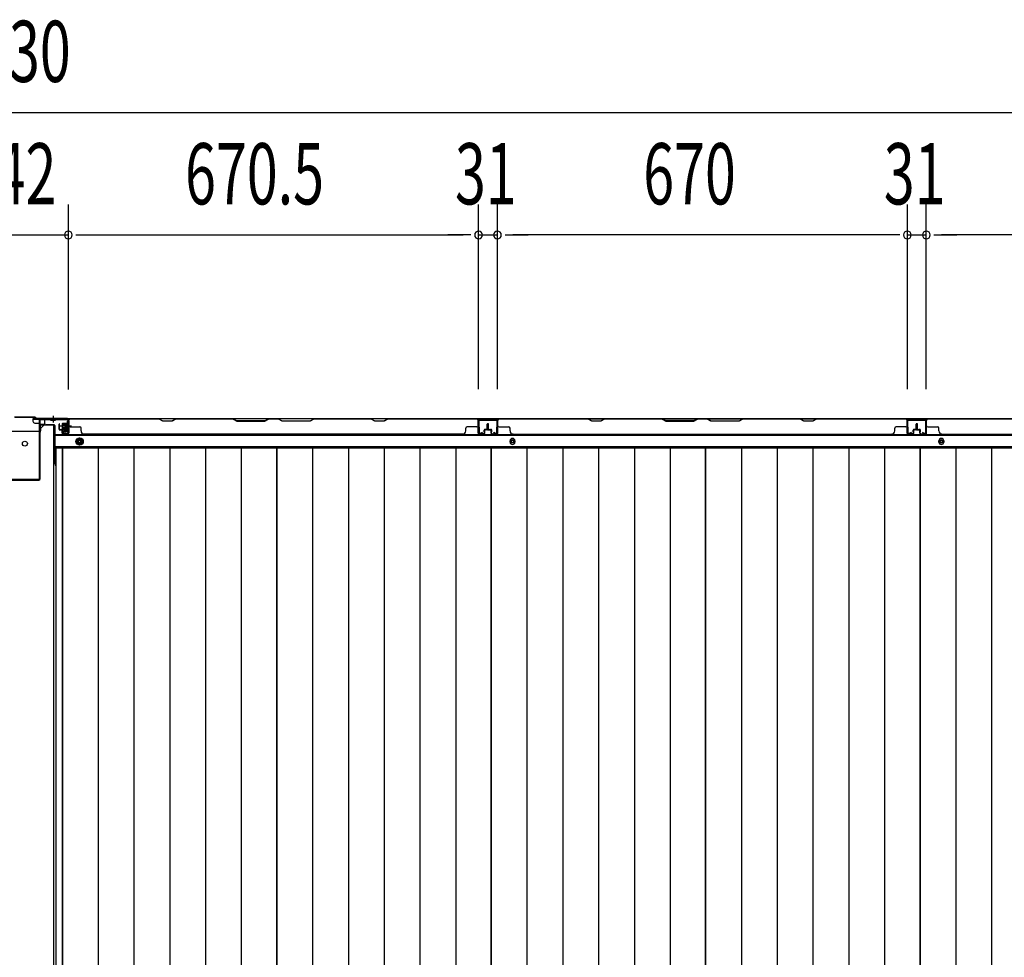
# Model space of a CAD drawing. Extents: x 543 to 20478, y 217 to 14052.
# Drawn here: x 4815 to 6424, y 5085 to 6617 of the extents above; entities that cross this region are included whole.
import ezdxf

# ---------------------------------------------------------------- set-up
doc = ezdxf.new("R2010")
doc.units = 0
doc.header["$LTSCALE"] = 50
doc.header["$MEASUREMENT"] = 0
for name, pattern in [('1PL-S', [4, 2.5, -0.5, 0.5, -0.5]), ('HIDE-L', [3, 2, -1]), ('HIDE-M', [2, 1, -1])]:
    doc.linetypes.add(name, pattern=pattern)
for name, color, linetype in [('SUNPOU', 4, 'CONTINUOUS'), ('下枠中', 1, 'CONTINUOUS'), ('下枠後', 3, 'CONTINUOUS'), ('中柱後', 2, 'CONTINUOUS'), ('壁パネル', 3, 'CONTINUOUS'), ('床押さえ', 1, 'CONTINUOUS'), ('床板', 7, 'CONTINUOUS'), ('間柱', 4, 'CONTINUOUS')]:
    doc.layers.add(name, color=color, linetype=linetype)
doc.styles.add('00', font='ROMANS', dxfattribs={"width": 0.666667, "bigfont": 'BIGFONT'})

msp = doc.modelspace()

# ---------------------------------------------------------------- linework, layer by layer
at = {"layer": 'SUNPOU'}
for p, q in [((1933.1, 6465), (7713.1, 6465)), ((4894.1, 6012.6), (4894.1, 6315)), ((4894.1, 6013.4), (4894.1, 6315)), ((5564.6, 6013), (5564.6, 6315)), ((5564.6, 6013), (5564.6, 6315)), ((5595.6, 6013), (5595.6, 6315)), ((5595.6, 6013), (5595.6, 6315)), ((6265.6, 6013), (6265.6, 6315)), ((6265.6, 6013), (6265.6, 6315)), ((6296.6, 6013), (6296.6, 6315)), ((6296.6, 6013), (6296.6, 6315)), ((4752.1, 6265), (4894.1, 6265)), ((4906.6, 6265), (4919.1, 6265)), ((4906.6, 6265), (4919.1, 6265)), ((4919.1, 6265), (5539.6, 6265)), ((4919.1, 6265), (4944.1, 6265)), ((5539.6, 6265), (5514.6, 6265)), ((5552.1, 6265), (5539.6, 6265)), ((5552.1, 6265), (5539.6, 6265)), ((5564.6, 6265), (5595.6, 6265)), ((5608.1, 6265), (5620.6, 6265)), ((5608.1, 6265), (5620.6, 6265)), ((5620.6, 6265), (5645.6, 6265)), ((6240.6, 6265), (5620.6, 6265)), ((6240.6, 6265), (6215.6, 6265)), ((6253.1, 6265), (6240.6, 6265)), ((6253.1, 6265), (6240.6, 6265)), ((6265.6, 6265), (6296.6, 6265)), ((6309.1, 6265), (6321.6, 6265)), ((6309.1, 6265), (6321.6, 6265)), ((6321.6, 6265), (6346.6, 6265)), ((6941.6, 6265), (6321.6, 6265))]:
    msp.add_line(p, q, dxfattribs=at)
for centre, start, end in [((4894.1, 6265), 0, 180), ((4894.1, 6265), 0, 180), ((4894.1, 6265), 180, 0), ((4894.1, 6265), 180, 0), ((5564.6, 6265), 0, 180), ((5564.6, 6265), 0, 180), ((5564.6, 6265), 180, 0), ((5564.6, 6265), 180, 0), ((5595.6, 6265), 0, 180), ((5595.6, 6265), 0, 180), ((5595.6, 6265), 180, 0), ((5595.6, 6265), 180, 0), ((6265.6, 6265), 0, 180), ((6265.6, 6265), 0, 180), ((6265.6, 6265), 180, 0), ((6265.6, 6265), 180, 0), ((6296.6, 6265), 0, 180), ((6296.6, 6265), 0, 180), ((6296.6, 6265), 180, 0), ((6296.6, 6265), 180, 0)]:
    msp.add_arc(centre, 6.25, start, end, dxfattribs=at)
at = {"layer": '下枠中'}
for p, q in [((4847.1, 5944.1), (4799.1, 5944.1)), ((4849.1, 5946.1), (4849.1, 5949.1)), ((4870.1, 5954.1), (4854.1, 5954.1)), ((4870.1, 5954.1), (4870.1, 4213.1)), ((4870.1, 5914.1), (4873.8, 5914.1))]:
    msp.add_line(p, q, dxfattribs=at)
at = {"layer": '下枠中', "color": 3}
msp.add_line((4849.1, 5949.1), (4854.1, 5954.1), dxfattribs=at)
at = {"layer": '下枠中'}
msp.add_circle((4823.1, 5924.1), 4, dxfattribs=at)
msp.add_arc((4847.1, 5946.1), 2, 270, 0, dxfattribs=at)
at = {"layer": '下枠後'}
for p, q in [((7668.9, 5964.6), (4836.1, 5964.6)), ((4836.1, 5964.6), (4836.1, 5960.6)), ((4855.1, 5963.6), (4836.1, 5963.6)), ((4839.1, 5957.6), (4846.1, 5957.6)), ((4848, 5955.6), (4855.8, 5955.6)), ((4848.1, 5955.6), (4848.1, 5942.6)), ((4855.1, 5964.6), (4855.1, 5957.6)), ((4892.6, 5956.2), (4892.6, 5960.6)), ((4892.6, 5955.2), (4892.6, 5956.2)), ((4892.6, 5945.6), (4892.6, 5955.2)), ((4893.6, 5961.6), (4894.1, 5961.6)), ((4895.1, 5960.6), (4895.1, 5941.6)), ((4848, 5954.6), (4860.1, 5954.6)), ((4871.1, 5954.6), (4858.1, 5954.6)), ((4872.1, 5953.6), (4872.1, 5891.6)), ((4886.6, 5941.6), (4886.6, 5945.6)), ((4886.6, 5945.6), (4892.6, 5945.6)), ((4886.6, 5944.6), (4892.6, 5944.6)), ((4893.1, 5939.6), (4888.6, 5939.6)), ((4893.1, 5939.6), (4888.6, 5939.6)), ((4892.6, 5945.6), (4892.6, 5944.6)), ((7690.1, 5937.1), (4872.1, 5937.1)), ((7690.1, 5918.6), (4872.1, 5918.6)), ((4873.8, 5915.1), (4872.1, 5915.1)), ((4873.8, 5915.1), (4872.1, 5915.1)), ((4873.8, 5909.1), (4872.1, 5909.1)), ((4873.8, 5909.1), (4872.1, 5909.1))]:
    msp.add_line(p, q, dxfattribs=at)
at = {"layer": '下枠後', "color": 6, "linetype": 'HIDE-L'}
for p, q in [((4864.9, 5963.1), (4864.9, 5962.6)), ((4864.9, 5962.6), (4873.3, 5962.6)), ((4865.6, 5964), (4865.6, 5962.6)), ((4865.9, 5963.1), (4865.9, 5962.6)), ((4872.3, 5963.1), (4872.3, 5962.6)), ((4872.6, 5964), (4872.6, 5962.6)), ((4873.3, 5963.1), (4873.3, 5962.6))]:
    msp.add_line(p, q, dxfattribs=at)
at = {"layer": '下枠後', "color": 6, "linetype": '1PL-S'}
msp.add_line((4869.1, 5969.6), (4869.1, 5958.4), dxfattribs=at)
at = {"layer": '下枠後', "color": 6, "linetype": 'HIDE-M'}
for p, q in [((4907.6, 5930.4), (4912.6, 5933.3)), ((4907.6, 5924.7), (4907.6, 5930.4)), ((4912.6, 5921.8), (4907.6, 5924.7)), ((4912.6, 5933.3), (4917.6, 5930.4)), ((4917.6, 5924.7), (4912.6, 5921.8)), ((4917.6, 5930.4), (4917.6, 5924.7))]:
    msp.add_line(p, q, dxfattribs=at)
at = {"layer": '下枠後'}
for centre, radius in [((4912.6, 5927.6), 6), ((4912.6, 5927.6), 4.5), ((4912.6, 5927.6), 2), ((5620.1, 5927.6), 2), ((6321.1, 5927.6), 2)]:
    msp.add_circle(centre, radius, dxfattribs=at)
at = {"layer": '下枠後', "color": 4}
for centre in [(4912.6, 5927.6), (5620.1, 5927.6), (6321.1, 5927.6)]:
    msp.add_circle(centre, 3, dxfattribs=at)
at = {"layer": '下枠後'}
for centre, radius, start, end in [((4839.1, 5960.6), 3, 180, 270), ((4846.1, 5955.6), 2, 0, 90), ((4858.1, 5957.6), 3, 180, 270), ((4893.6, 5960.6), 1, 90, 180), ((4894.1, 5960.6), 1, 0, 90), ((4871.1, 5953.6), 1, 0, 90), ((4888.6, 5941.6), 2, 180, 270), ((4893.1, 5941.6), 2, 270, 0), ((4877.1, 5891.6), 5, 180, 229.4584)]:
    msp.add_arc(centre, radius, start, end, dxfattribs=at)
at = {"layer": '下枠後', "color": 6, "linetype": 'HIDE-L'}
for centre, radius, start, end in [((4864.4, 5963.1), 1.5, 0, 90), ((4864.4, 5963.1), 0.5, 0, 90), ((4873.8, 5963.1), 1.5, 90, 180), ((4873.8, 5963.1), 0.5, 90, 180)]:
    msp.add_arc(centre, radius, start, end, dxfattribs=at)
at = {"layer": '中柱後'}
for p, q in [((4840.1, 5967.4), (4806.1, 5967.4)), ((4839.8, 5966.6), (4806.4, 5966.6)), ((4839.8, 5966.6), (4841.8, 5964.6)), ((4840.1, 5967.4), (4842.1, 5965.4)), ((4841.8, 5964.6), (4892.1, 5964.6)), ((4842.1, 5965.4), (4892.1, 5965.4)), ((4883.8, 5955.9), (4883.8, 5948.9)), ((4883.8, 5955.4), (4894.5, 5955.4)), ((4891.8, 5956.9), (4884.8, 5956.9)), ((4891.8, 5957.6), (4891.8, 5947.1)), ((4893.3, 5963.4), (4893.3, 5942.2)), ((4894, 5957.5), (4893.3, 5957.5)), ((4894.5, 5958.1), (4894, 5957.5)), ((4894.1, 5963.4), (4894.1, 5942.2)), ((4894.5, 5958.1), (4894.5, 5946.6)), ((4899.5, 5952.4), (4878.8, 5952.4)), ((4883.8, 5954.4), (4894.5, 5954.4)), ((4883.8, 5950.4), (4894.5, 5950.4)), ((4883.8, 5949.4), (4894.5, 5949.4)), ((4884.8, 5947.9), (4891.8, 5947.9)), ((4888.3, 5952.4), (4899.1, 5952.4)), ((4888.3, 5952.4), (4899.1, 5952.4)), ((4888.4, 5941.4), (4891.8, 5940.4)), ((4888.6, 5942.1), (4892, 5941.2)), ((4893.3, 5947.2), (4894, 5947.2)), ((4894.5, 5946.6), (4894, 5947.2))]:
    msp.add_line(p, q, dxfattribs=at)
at = {"layer": '中柱後', "color": 2}
for p, q in [((4846.9, 5866.8), (4846.9, 5962.4)), ((4848.1, 5866.8), (4848.1, 5962.4)), ((4849.1, 5963.4), (4892.1, 5963.4)), ((4892.1, 5963.4), (4892.1, 5964.6)), ((4800.3, 5865.8), (4845.9, 5865.8)), ((4800.3, 5864.6), (4845.9, 5864.6))]:
    msp.add_line(p, q, dxfattribs=at)
for centre, radius, start, end in [((4849.1, 5962.4), 2.2, 90, 180), ((4849.1, 5962.4), 1, 90, 180), ((4845.9, 5866.8), 1, 270, 0), ((4845.9, 5866.8), 2.2, 270, 0)]:
    msp.add_arc(centre, radius, start, end, dxfattribs=at)
at = {"layer": '中柱後'}
for centre, radius, start, end in [((4884.8, 5955.9), 1, 90, 180), ((4892.5, 5957.6), 0.75, 0, 180), ((4892.1, 5963.4), 2, 0, 90), ((4892.1, 5963.4), 1.2, 0, 90), ((4884.8, 5948.9), 1, 180, 270), ((4888.5, 5941.8), 0.4, 74.5154, 254.5154), ((4892.5, 5947.1), 0.75, 180, 0), ((4892.3, 5942.2), 1.8, 254.5154, 0), ((4892.3, 5942.2), 1, 254.5154, 0)]:
    msp.add_arc(centre, radius, start, end, dxfattribs=at)
at = {"layer": '壁パネル'}
for p, q in [((4878.9, 5947.9), (4878.9, 5955.9)), ((4878.9, 5947.9), (4878.9, 5955.9)), ((4879.4, 5947.9), (4879.4, 5955.9)), ((4879.4, 5947.9), (4879.4, 5955.9)), ((4879.9, 5948.4), (4879.9, 5955.9)), ((4879.9, 5948.4), (4879.9, 5955.9)), ((4894.4, 5940.9), (4894.4, 5962.9)), ((4894.4, 5960.3), (4894.4, 5962.9)), ((4894.4, 5940.9), (4894.4, 5961.9)), ((5563.9, 5964.4), (4894.9, 5964.4)), ((4894.9, 5940.9), (4894.9, 5964.4)), ((5563.9, 5964.4), (4894.9, 5964.4)), ((4894.9, 5940.9), (4894.9, 5961.9)), ((4896.9, 5964.4), (5042.8, 5964.4)), ((5042.6, 5963.9), (4896.9, 5963.9)), ((5048.6, 5960.9), (5042.6, 5963.9)), ((5042.8, 5964.4), (5048.8, 5961.4)), ((5063.6, 5960.9), (5048.6, 5960.9)), ((5048.8, 5961.4), (5063.4, 5961.4)), ((5063.4, 5961.4), (5069.4, 5964.4)), ((5069.6, 5963.9), (5063.6, 5960.9)), ((5069.4, 5964.4), (5163.5, 5964.4)), ((5163.4, 5963.9), (5069.6, 5963.9)), ((5163.4, 5963.9), (5169.4, 5960.9)), ((5169.5, 5961.4), (5163.5, 5964.4)), ((5169.4, 5960.9), (5215.4, 5960.9)), ((5215.2, 5961.4), (5169.5, 5961.4)), ((5221.2, 5964.4), (5215.2, 5961.4)), ((5215.4, 5960.9), (5221.4, 5963.9)), ((5221.2, 5964.4), (5237.5, 5964.4)), ((5237.4, 5963.9), (5221.4, 5963.9)), ((5243.4, 5960.9), (5237.4, 5963.9)), ((5237.5, 5964.4), (5243.5, 5961.4)), ((5289.4, 5960.9), (5243.4, 5960.9)), ((5243.5, 5961.4), (5289.2, 5961.4)), ((5289.2, 5961.4), (5295.2, 5964.4)), ((5295.4, 5963.9), (5289.4, 5960.9)), ((5295.2, 5964.4), (5389.3, 5964.4)), ((5389.1, 5963.9), (5295.4, 5963.9)), ((5395.1, 5960.9), (5389.1, 5963.9)), ((5389.3, 5964.4), (5395.3, 5961.4)), ((5410.1, 5960.9), (5395.1, 5960.9)), ((5395.3, 5961.4), (5409.9, 5961.4)), ((5409.9, 5961.4), (5415.9, 5964.4)), ((5416.1, 5963.9), (5410.1, 5960.9)), ((5415.9, 5964.4), (5561.9, 5964.4)), ((5561.9, 5963.9), (5416.1, 5963.9)), ((5563.9, 5940.9), (5563.9, 5964.4)), ((5563.9, 5940.9), (5563.9, 5964.4)), ((5563.9, 5940.9), (5563.9, 5961.9)), ((5564.4, 5940.9), (5564.4, 5962.9)), ((5564.4, 5957.3), (5564.4, 5962.9)), ((5564.4, 5940.9), (5564.4, 5962.9)), ((5564.4, 5957.3), (5564.4, 5962.9)), ((5564.4, 5940.9), (5564.4, 5961.9)), ((5578.9, 5948.4), (5578.9, 5955.9)), ((5578.9, 5948.4), (5578.9, 5955.9)), ((5579.4, 5947.9), (5579.4, 5955.9)), ((5579.4, 5947.9), (5579.4, 5955.9)), ((5579.9, 5947.9), (5579.9, 5955.9)), ((5579.9, 5947.9), (5579.9, 5955.9)), ((5580.1, 5947.9), (5580.1, 5955.9)), ((5580.1, 5947.9), (5580.1, 5955.9)), ((5580.6, 5947.9), (5580.6, 5955.9)), ((5580.6, 5947.9), (5580.6, 5955.9)), ((5581.1, 5948.4), (5581.1, 5955.9)), ((5581.1, 5948.4), (5581.1, 5955.9)), ((5595.6, 5940.9), (5595.6, 5962.9)), ((5595.6, 5957.3), (5595.6, 5962.9)), ((5595.6, 5940.9), (5595.6, 5962.9)), ((5595.6, 5957.3), (5595.6, 5962.9)), ((5595.6, 5940.9), (5595.6, 5961.9)), ((5596.1, 5940.9), (5596.1, 5964.4)), ((5596.1, 5964.4), (6265.1, 5964.4)), ((5596.1, 5940.9), (5596.1, 5964.4)), ((5596.1, 5964.4), (6265.1, 5964.4)), ((5596.1, 5940.9), (5596.1, 5961.9)), ((5598.1, 5964.4), (5744, 5964.4)), ((5743.8, 5963.9), (5598.1, 5963.9)), ((5749.8, 5960.9), (5743.8, 5963.9)), ((5744, 5964.4), (5750, 5961.4)), ((5764.8, 5960.9), (5749.8, 5960.9)), ((5750, 5961.4), (5764.6, 5961.4)), ((5764.6, 5961.4), (5770.6, 5964.4)), ((5770.8, 5963.9), (5764.8, 5960.9)), ((5770.6, 5964.4), (5864.8, 5964.4)), ((5864.6, 5963.9), (5770.8, 5963.9)), ((5864.6, 5963.9), (5870.6, 5960.9)), ((5870.8, 5961.4), (5864.8, 5964.4)), ((5870.6, 5960.9), (5916.6, 5960.9)), ((5916.4, 5961.4), (5870.8, 5961.4)), ((5922.4, 5964.4), (5916.4, 5961.4)), ((5916.6, 5960.9), (5922.6, 5963.9)), ((5922.4, 5964.4), (5938.8, 5964.4)), ((5938.6, 5963.9), (5922.6, 5963.9)), ((5944.6, 5960.9), (5938.6, 5963.9)), ((5938.8, 5964.4), (5944.8, 5961.4)), ((5990.6, 5960.9), (5944.6, 5960.9)), ((5944.8, 5961.4), (5990.4, 5961.4)), ((5990.4, 5961.4), (5996.4, 5964.4)), ((5996.6, 5963.9), (5990.6, 5960.9)), ((5996.4, 5964.4), (6090.5, 5964.4)), ((6090.3, 5963.9), (5996.6, 5963.9)), ((6096.3, 5960.9), (6090.3, 5963.9)), ((6090.5, 5964.4), (6096.5, 5961.4)), ((6111.3, 5960.9), (6096.3, 5960.9)), ((6096.5, 5961.4), (6111.2, 5961.4)), ((6111.2, 5961.4), (6117.2, 5964.4)), ((6117.3, 5963.9), (6111.3, 5960.9)), ((6117.2, 5964.4), (6263.1, 5964.4)), ((6263.1, 5963.9), (6117.3, 5963.9)), ((6265.1, 5940.9), (6265.1, 5964.4)), ((6265.1, 5940.9), (6265.1, 5961.9)), ((6265.6, 5940.9), (6265.6, 5962.9)), ((6265.6, 5960.3), (6265.6, 5962.9)), ((6265.6, 5940.9), (6265.6, 5961.9)), ((6280.1, 5948.4), (6280.1, 5955.9)), ((6280.1, 5948.4), (6280.1, 5955.9)), ((6280.6, 5947.9), (6280.6, 5955.9)), ((6280.6, 5947.9), (6280.6, 5955.9)), ((6281.1, 5947.9), (6281.1, 5955.9)), ((6281.1, 5947.9), (6281.1, 5955.9)), ((6281.1, 5947.9), (6281.1, 5955.9)), ((6281.1, 5947.9), (6281.1, 5955.9)), ((6281.6, 5947.9), (6281.6, 5955.9)), ((6281.6, 5947.9), (6281.6, 5955.9)), ((6282.1, 5948.4), (6282.1, 5955.9)), ((6282.1, 5948.4), (6282.1, 5955.9)), ((6296.6, 5940.9), (6296.6, 5962.9)), ((6296.6, 5957.3), (6296.6, 5962.9)), ((6296.6, 5940.9), (6296.6, 5962.9)), ((6296.6, 5957.3), (6296.6, 5962.9)), ((6296.6, 5940.9), (6296.6, 5961.9)), ((6297.1, 5940.9), (6297.1, 5964.4)), ((6297.1, 5964.4), (6966.1, 5964.4)), ((6297.1, 5940.9), (6297.1, 5964.4)), ((6297.1, 5964.4), (6966.1, 5964.4)), ((6297.1, 5940.9), (6297.1, 5961.9)), ((6299.1, 5964.4), (6445, 5964.4)), ((6444.8, 5963.9), (6299.1, 5963.9)), ((4880.4, 5946.9), (4883.4, 5946.9)), ((4880.4, 5946.9), (4883.4, 5946.9)), ((4880.4, 5946.4), (4882.9, 5946.4)), ((4880.4, 5946.4), (4882.9, 5946.4)), ((4880.9, 5947.4), (4883.4, 5947.4)), ((4880.9, 5947.4), (4883.4, 5947.4)), ((4883.9, 5940.9), (4883.9, 5945.4)), ((4883.9, 5940.9), (4883.9, 5945.4)), ((4884.4, 5940.9), (4884.4, 5945.9)), ((4884.4, 5940.9), (4884.4, 5945.9)), ((4884.4, 5943.4), (4884.9, 5943.4)), ((4884.4, 5943.4), (4884.9, 5943.4)), ((4884.9, 5943.4), (4884.9, 5945.9)), ((4884.9, 5943.4), (4884.9, 5945.9)), ((4885.4, 5939.9), (4893.4, 5939.9)), ((4885.4, 5939.9), (4893.4, 5939.9)), ((4885.4, 5939.4), (4893.4, 5939.4)), ((4885.4, 5939.4), (4893.4, 5939.4)), ((4896.9, 5951.4), (4912.9, 5951.4)), ((4914.9, 5944.9), (4914.9, 5949.4)), ((4919.9, 5939.9), (4919.9, 5939.4)), ((5538.9, 5939.4), (4919.9, 5939.4)), ((5538.9, 5939.9), (5538.9, 5939.4)), ((5543.9, 5944.9), (5543.9, 5949.4)), ((5561.9, 5951.4), (5545.9, 5951.4)), ((5573.4, 5939.9), (5565.4, 5939.9)), ((5573.4, 5939.9), (5565.4, 5939.9)), ((5573.4, 5939.9), (5565.4, 5939.9)), ((5573.4, 5939.4), (5565.4, 5939.4)), ((5573.4, 5939.4), (5565.4, 5939.4)), ((5573.4, 5939.4), (5565.4, 5939.4)), ((5573.9, 5943.4), (5573.9, 5945.9)), ((5573.9, 5943.4), (5573.9, 5945.9)), ((5574.4, 5943.4), (5573.9, 5943.4)), ((5574.4, 5943.4), (5573.9, 5943.4)), ((5574.4, 5940.9), (5574.4, 5945.9)), ((5574.4, 5940.9), (5574.4, 5945.9)), ((5574.9, 5940.9), (5574.9, 5945.4)), ((5574.9, 5940.9), (5574.9, 5945.4)), ((5577.9, 5947.4), (5575.4, 5947.4)), ((5577.9, 5947.4), (5575.4, 5947.4)), ((5578.4, 5946.9), (5575.4, 5946.9)), ((5578.4, 5946.9), (5575.4, 5946.9)), ((5578.4, 5946.4), (5575.9, 5946.4)), ((5578.4, 5946.4), (5575.9, 5946.4)), ((5581.6, 5946.9), (5584.6, 5946.9)), ((5581.6, 5946.9), (5584.6, 5946.9)), ((5581.6, 5946.4), (5584.1, 5946.4)), ((5581.6, 5946.4), (5584.1, 5946.4)), ((5582.1, 5947.4), (5584.6, 5947.4)), ((5582.1, 5947.4), (5584.6, 5947.4)), ((5585.1, 5940.9), (5585.1, 5945.4)), ((5585.1, 5940.9), (5585.1, 5945.4)), ((5585.6, 5940.9), (5585.6, 5945.9)), ((5585.6, 5940.9), (5585.6, 5945.9)), ((5585.6, 5943.4), (5586.1, 5943.4)), ((5585.6, 5943.4), (5586.1, 5943.4)), ((5586.1, 5943.4), (5586.1, 5945.9)), ((5586.1, 5943.4), (5586.1, 5945.9)), ((5586.6, 5939.9), (5594.6, 5939.9)), ((5586.6, 5939.9), (5594.6, 5939.9)), ((5586.6, 5939.9), (5594.6, 5939.9)), ((5586.6, 5939.4), (5594.6, 5939.4)), ((5586.6, 5939.4), (5594.6, 5939.4)), ((5586.6, 5939.4), (5594.6, 5939.4)), ((5598.1, 5951.4), (5614.1, 5951.4)), ((5616.1, 5944.9), (5616.1, 5949.4)), ((5621.1, 5939.9), (5621.1, 5939.4)), ((5621.1, 5939.4), (6240.1, 5939.4)), ((6245.1, 5944.9), (6245.1, 5949.4)), ((6263.1, 5951.4), (6247.1, 5951.4)), ((6274.6, 5939.9), (6266.6, 5939.9)), ((6274.6, 5939.9), (6266.6, 5939.9)), ((6274.6, 5939.4), (6266.6, 5939.4)), ((6274.6, 5939.4), (6266.6, 5939.4)), ((6275.1, 5943.4), (6275.1, 5945.9)), ((6275.1, 5943.4), (6275.1, 5945.9)), ((6275.6, 5943.4), (6275.1, 5943.4)), ((6275.6, 5943.4), (6275.1, 5943.4)), ((6275.6, 5940.9), (6275.6, 5945.9)), ((6275.6, 5940.9), (6275.6, 5945.9)), ((6276.1, 5940.9), (6276.1, 5945.4)), ((6276.1, 5940.9), (6276.1, 5945.4)), ((6279.1, 5947.4), (6276.6, 5947.4)), ((6279.1, 5947.4), (6276.6, 5947.4)), ((6279.6, 5946.9), (6276.6, 5946.9)), ((6279.6, 5946.9), (6276.6, 5946.9)), ((6279.6, 5946.4), (6277.1, 5946.4)), ((6279.6, 5946.4), (6277.1, 5946.4)), ((6282.6, 5946.9), (6285.6, 5946.9)), ((6282.6, 5946.9), (6285.6, 5946.9)), ((6282.6, 5946.4), (6285.1, 5946.4)), ((6282.6, 5946.4), (6285.1, 5946.4)), ((6283.1, 5947.4), (6285.6, 5947.4)), ((6283.1, 5947.4), (6285.6, 5947.4)), ((6286.1, 5940.9), (6286.1, 5945.4)), ((6286.1, 5940.9), (6286.1, 5945.4)), ((6286.6, 5940.9), (6286.6, 5945.9)), ((6286.6, 5940.9), (6286.6, 5945.9)), ((6286.6, 5943.4), (6287.1, 5943.4)), ((6286.6, 5943.4), (6287.1, 5943.4)), ((6287.1, 5943.4), (6287.1, 5945.9)), ((6287.1, 5943.4), (6287.1, 5945.9)), ((6287.6, 5939.9), (6295.6, 5939.9)), ((6287.6, 5939.9), (6295.6, 5939.9)), ((6287.6, 5939.9), (6295.6, 5939.9)), ((6287.6, 5939.4), (6295.6, 5939.4)), ((6287.6, 5939.4), (6295.6, 5939.4)), ((6287.6, 5939.4), (6295.6, 5939.4)), ((6299.1, 5951.4), (6315.1, 5951.4)), ((6317.1, 5944.9), (6317.1, 5949.4)), ((6322.1, 5939.9), (6322.1, 5939.4)), ((6322.1, 5939.4), (6941.1, 5939.4))]:
    msp.add_line(p, q, dxfattribs=at)
for centre, radius, start, end in [((4879.4, 5955.9), 0.5, 0, 180), ((4879.4, 5955.9), 0.5, 0, 180), ((4896.9, 5961.9), 2.5, 90, 180), ((4895.9, 5962.9), 1.5, 131.8103, 180), ((4896.9, 5961.9), 2, 90, 180), ((5386.5, 5963.3), 0.6, 63.4349, 90), ((5561.9, 5961.9), 2.5, 0, 90), ((5561.9, 5961.9), 2, 0, 90), ((5562.9, 5962.9), 1.5, 0, 48.1897), ((5562.9, 5962.9), 1.5, 0, 48.1897), ((5579.4, 5955.9), 0.5, 0, 180), ((5579.4, 5955.9), 0.5, 0, 180), ((5580.6, 5955.9), 0.5, 0, 180), ((5580.6, 5955.9), 0.5, 0, 180), ((5598.1, 5961.9), 2.5, 90, 180), ((5597.1, 5962.9), 1.5, 131.8103, 180), ((5597.1, 5962.9), 1.5, 131.8103, 180), ((5598.1, 5961.9), 2, 90, 180), ((6087.7, 5963.3), 0.6, 63.4349, 90), ((6263.1, 5961.9), 2.5, 0, 90), ((6263.1, 5961.9), 2, 0, 90), ((6264.1, 5962.9), 1.5, 0, 48.1897), ((6280.6, 5955.9), 0.5, 0, 180), ((6280.6, 5955.9), 0.5, 0, 180), ((6281.6, 5955.9), 0.5, 0, 180), ((6281.6, 5955.9), 0.5, 0, 180), ((6299.1, 5961.9), 2.5, 90, 180), ((6298.1, 5962.9), 1.5, 131.8103, 180), ((6298.1, 5962.9), 1.5, 131.8103, 180), ((6299.1, 5961.9), 2, 90, 180), ((4880.4, 5947.9), 1.5, 180, 270), ((4880.4, 5947.9), 1.5, 180, 270), ((4880.9, 5948.4), 1.5, 180, 270), ((4880.9, 5948.4), 1.5, 180, 270), ((4880.4, 5947.9), 1, 180, 270), ((4880.4, 5947.9), 1, 180, 270), ((4880.9, 5948.4), 1, 180, 270), ((4880.9, 5948.4), 1, 180, 270), ((4882.9, 5945.4), 1.5, 0, 90), ((4882.9, 5945.4), 1.5, 0, 90), ((4882.9, 5945.4), 1, 0, 90), ((4882.9, 5945.4), 1, 0, 90), ((4883.4, 5945.9), 1.5, 0, 90), ((4883.4, 5945.9), 1.5, 0, 90), ((4883.4, 5945.9), 1, 0, 90), ((4883.4, 5945.9), 1, 0, 90), ((4885.4, 5940.9), 1.5, 180, 270), ((4885.4, 5940.9), 1.5, 180, 270), ((4885.4, 5940.9), 1, 180, 270), ((4885.4, 5940.9), 1, 180, 270), ((4893.4, 5940.9), 1.5, 270, 0), ((4893.4, 5940.9), 1, 270, 0), ((4893.4, 5940.9), 1.5, 270, 0), ((4893.4, 5940.9), 1, 270, 0), ((4896.9, 5953.4), 2, 180, 270), ((4912.9, 5949.4), 2, 0, 90), ((4919.9, 5944.9), 5, 180, 270), ((5538.9, 5944.9), 5, 270, 0), ((5545.9, 5949.4), 2, 90, 180), ((5561.9, 5953.4), 2, 270, 0), ((5561.9, 5953.4), 2, 270, 0), ((5565.4, 5940.9), 1.5, 180, 270), ((5565.4, 5940.9), 1.5, 180, 270), ((5565.4, 5940.9), 1.5, 180, 270), ((5565.4, 5940.9), 1, 180, 270), ((5565.4, 5940.9), 1, 180, 270), ((5565.4, 5940.9), 1, 180, 270), ((5573.4, 5940.9), 1.5, 270, 0), ((5573.4, 5940.9), 1, 270, 0), ((5573.4, 5940.9), 1.5, 270, 0), ((5573.4, 5940.9), 1, 270, 0), ((5575.4, 5945.9), 1.5, 90, 180), ((5575.4, 5945.9), 1.5, 90, 180), ((5575.4, 5945.9), 1, 90, 180), ((5575.9, 5945.4), 1.5, 90, 180), ((5575.4, 5945.9), 1, 90, 180), ((5575.9, 5945.4), 1.5, 90, 180), ((5575.9, 5945.4), 1, 90, 180), ((5575.9, 5945.4), 1, 90, 180), ((5577.9, 5948.4), 1.5, 270, 0), ((5577.9, 5948.4), 1, 270, 0), ((5577.9, 5948.4), 1.5, 270, 0), ((5577.9, 5948.4), 1, 270, 0), ((5578.4, 5947.9), 1.5, 270, 0), ((5578.4, 5947.9), 1, 270, 0), ((5578.4, 5947.9), 1.5, 270, 0), ((5578.4, 5947.9), 1, 270, 0), ((5581.6, 5947.9), 1.5, 180, 270), ((5581.6, 5947.9), 1.5, 180, 270), ((5582.1, 5948.4), 1.5, 180, 270), ((5582.1, 5948.4), 1.5, 180, 270), ((5581.6, 5947.9), 1, 180, 270), ((5581.6, 5947.9), 1, 180, 270), ((5582.1, 5948.4), 1, 180, 270), ((5582.1, 5948.4), 1, 180, 270), ((5584.1, 5945.4), 1.5, 0, 90), ((5584.1, 5945.4), 1.5, 0, 90), ((5584.1, 5945.4), 1, 0, 90), ((5584.1, 5945.4), 1, 0, 90), ((5584.6, 5945.9), 1.5, 0, 90), ((5584.6, 5945.9), 1.5, 0, 90), ((5584.6, 5945.9), 1, 0, 90), ((5584.6, 5945.9), 1, 0, 90), ((5586.6, 5940.9), 1.5, 180, 270), ((5586.6, 5940.9), 1.5, 180, 270), ((5586.6, 5940.9), 1, 180, 270), ((5586.6, 5940.9), 1, 180, 270), ((5594.6, 5940.9), 1.5, 270, 0), ((5594.6, 5940.9), 1, 270, 0), ((5594.6, 5940.9), 1.5, 270, 0), ((5594.6, 5940.9), 1, 270, 0), ((5594.6, 5940.9), 1.5, 270, 0), ((5594.6, 5940.9), 1, 270, 0), ((5598.1, 5953.4), 2, 180, 270), ((5598.1, 5953.4), 2, 180, 270), ((5614.1, 5949.4), 2, 0, 90), ((5621.1, 5944.9), 5, 180, 270), ((6240.1, 5944.9), 5, 270, 0), ((6247.1, 5949.4), 2, 90, 180), ((6263.1, 5953.4), 2, 270, 0), ((6266.6, 5940.9), 1.5, 180, 270), ((6266.6, 5940.9), 1.5, 180, 270), ((6266.6, 5940.9), 1, 180, 270), ((6266.6, 5940.9), 1, 180, 270), ((6274.6, 5940.9), 1.5, 270, 0), ((6274.6, 5940.9), 1, 270, 0), ((6274.6, 5940.9), 1.5, 270, 0), ((6274.6, 5940.9), 1, 270, 0), ((6276.6, 5945.9), 1.5, 90, 180), ((6276.6, 5945.9), 1.5, 90, 180), ((6276.6, 5945.9), 1, 90, 180), ((6277.1, 5945.4), 1.5, 90, 180), ((6276.6, 5945.9), 1, 90, 180), ((6277.1, 5945.4), 1.5, 90, 180), ((6277.1, 5945.4), 1, 90, 180), ((6277.1, 5945.4), 1, 90, 180), ((6279.1, 5948.4), 1.5, 270, 0), ((6279.1, 5948.4), 1, 270, 0), ((6279.1, 5948.4), 1.5, 270, 0), ((6279.1, 5948.4), 1, 270, 0), ((6279.6, 5947.9), 1.5, 270, 0), ((6279.6, 5947.9), 1, 270, 0), ((6279.6, 5947.9), 1.5, 270, 0), ((6279.6, 5947.9), 1, 270, 0), ((6282.6, 5947.9), 1.5, 180, 270), ((6282.6, 5947.9), 1.5, 180, 270), ((6283.1, 5948.4), 1.5, 180, 270), ((6283.1, 5948.4), 1.5, 180, 270), ((6282.6, 5947.9), 1, 180, 270), ((6282.6, 5947.9), 1, 180, 270), ((6283.1, 5948.4), 1, 180, 270), ((6283.1, 5948.4), 1, 180, 270), ((6285.1, 5945.4), 1.5, 0, 90), ((6285.1, 5945.4), 1.5, 0, 90), ((6285.1, 5945.4), 1, 0, 90), ((6285.1, 5945.4), 1, 0, 90), ((6285.6, 5945.9), 1.5, 0, 90), ((6285.6, 5945.9), 1.5, 0, 90), ((6285.6, 5945.9), 1, 0, 90), ((6285.6, 5945.9), 1, 0, 90), ((6287.6, 5940.9), 1.5, 180, 270), ((6287.6, 5940.9), 1.5, 180, 270), ((6287.6, 5940.9), 1, 180, 270), ((6287.6, 5940.9), 1, 180, 270), ((6295.6, 5940.9), 1.5, 270, 0), ((6295.6, 5940.9), 1, 270, 0), ((6295.6, 5940.9), 1.5, 270, 0), ((6295.6, 5940.9), 1, 270, 0), ((6295.6, 5940.9), 1.5, 270, 0), ((6295.6, 5940.9), 1, 270, 0), ((6299.1, 5953.4), 2, 180, 270), ((6299.1, 5953.4), 2, 180, 270), ((6315.1, 5949.4), 2, 0, 90), ((6322.1, 5944.9), 5, 180, 270)]:
    msp.add_arc(centre, radius, start, end, dxfattribs=at)
at = {"layer": '床押さえ'}
for p, q in [((7690.1, 5938.6), (4872.1, 5938.6)), ((4908.6, 5928.6), (4908.6, 5926.6)), ((4916.6, 5926.6), (4916.6, 5928.6)), ((5616.1, 5926.6), (5616.1, 5928.6)), ((5624.1, 5928.6), (5624.1, 5926.6)), ((6317.1, 5926.6), (6317.1, 5928.6)), ((6325.1, 5928.6), (6325.1, 5926.6))]:
    msp.add_line(p, q, dxfattribs=at)
for centre, start, end in [((4912.6, 5928.6), 0, 180), ((4912.6, 5926.6), 180, 0), ((5620.1, 5928.6), 0, 180), ((5620.1, 5926.6), 180, 0), ((6321.1, 5928.6), 0, 180), ((6321.1, 5926.6), 180, 0)]:
    msp.add_arc(centre, 4, start, end, dxfattribs=at)
at = {"layer": '床板'}
for p, q in [((4873.8, 5917.3), (5234.8, 5917.3)), ((4873.8, 5917.3), (4873.8, 4232.8)), ((4884.3, 5917.3), (4884.3, 4232.8)), ((4884.3, 5917.3), (5234.8, 5917.3)), ((4884.3, 4232.8), (4884.3, 5917.3)), ((4942.8, 5917.3), (4942.8, 4232.8)), ((5001.3, 5917.3), (5001.3, 4232.8)), ((5059.8, 5917.3), (5059.8, 4232.8)), ((5118.3, 5917.3), (5118.3, 4232.8)), ((5176.8, 5917.3), (5176.8, 4232.8)), ((5234.8, 5917.3), (5234.8, 4232.8)), ((5234.8, 5917.3), (5585.3, 5917.3)), ((5234.8, 4232.8), (5234.8, 5917.3)), ((5293.3, 5917.3), (5293.3, 4232.8)), ((5351.8, 5917.3), (5351.8, 4232.8)), ((5410.3, 5917.3), (5410.3, 4232.8)), ((5468.8, 5917.3), (5468.8, 4232.8)), ((5527.3, 5917.3), (5527.3, 4232.8)), ((5585.3, 5917.3), (5935.8, 5917.3)), ((5585.3, 4232.8), (5585.3, 5917.3)), ((5585.3, 5917.3), (5585.3, 4232.8)), ((5643.8, 5917.3), (5643.8, 4232.8)), ((5702.3, 5917.3), (5702.3, 4232.8)), ((5760.8, 5917.3), (5760.8, 4232.8)), ((5819.3, 5917.3), (5819.3, 4232.8)), ((5877.8, 5917.3), (5877.8, 4232.8)), ((5935.8, 5917.3), (6286.3, 5917.3)), ((5935.8, 4232.8), (5935.8, 5917.3)), ((5935.8, 5917.3), (5935.8, 4232.8)), ((5994.3, 5917.3), (5994.3, 4232.8)), ((6052.8, 5917.3), (6052.8, 4232.8)), ((6111.3, 5917.3), (6111.3, 4232.8)), ((6169.8, 5917.3), (6169.8, 4232.8)), ((6228.3, 5917.3), (6228.3, 4232.8)), ((6286.3, 5917.3), (6636.8, 5917.3)), ((6286.3, 4232.8), (6286.3, 5917.3)), ((6286.3, 5917.3), (6286.3, 4232.8)), ((6344.8, 5917.3), (6344.8, 4232.8)), ((6403.3, 5917.3), (6403.3, 4232.8))]:
    msp.add_line(p, q, dxfattribs=at)
at = {"layer": '間柱'}
for p, q in [((5564.6, 5961.5), (5565, 5941.5)), ((5566, 5941.5), (5565.6, 5961.5)), ((5593.5, 5963.6), (5566.6, 5963.6)), ((5566.6, 5962.6), (5593.5, 5962.6)), ((5594.5, 5961.5), (5594.1, 5941.5)), ((5595.1, 5941.5), (5595.5, 5961.5)), ((6265.6, 5961.5), (6266, 5941.5)), ((6267, 5941.5), (6266.6, 5961.5)), ((6294.5, 5963.6), (6267.6, 5963.6)), ((6267.6, 5962.6), (6294.5, 5962.6)), ((6295.5, 5961.5), (6295.1, 5941.5)), ((6296.1, 5941.5), (6296.5, 5961.5)), ((5570.6, 5942.4), (5567.5, 5940.7)), ((5568, 5939.8), (5571.1, 5941.6)), ((5571.1, 5941.6), (5570.6, 5942.4)), ((5589.6, 5942.4), (5589.1, 5941.6)), ((5589.1, 5941.6), (5592.1, 5939.8)), ((5592.6, 5940.7), (5589.6, 5942.4)), ((6271.6, 5942.4), (6268.5, 5940.7)), ((6269, 5939.8), (6272.1, 5941.6)), ((6272.1, 5941.6), (6271.6, 5942.4)), ((6290.6, 5942.4), (6290.1, 5941.6)), ((6290.1, 5941.6), (6293.1, 5939.8)), ((6293.6, 5940.7), (6290.6, 5942.4))]:
    msp.add_line(p, q, dxfattribs=at)
for centre, radius, start, end in [((5566.6, 5961.6), 2, 90, 181.1935), ((5566.6, 5961.6), 1, 90, 181.1935), ((5593.5, 5961.6), 2, 358.8065, 90), ((5593.5, 5961.6), 1, 358.8065, 90), ((6267.6, 5961.6), 2, 90, 181.1935), ((6267.6, 5961.6), 1, 90, 181.1935), ((6294.5, 5961.6), 2, 358.8065, 90), ((6294.5, 5961.6), 1, 358.8065, 90), ((5567, 5941.6), 2, 181.1935, 299.6631), ((5567, 5941.6), 1, 181.1935, 299.6631), ((5593.1, 5941.6), 2, 240.3369, 358.8065), ((5593.1, 5941.6), 1, 240.3369, 358.8065), ((6268, 5941.6), 2, 181.1935, 299.6631), ((6268, 5941.6), 1, 181.1935, 299.6631), ((6294.1, 5941.6), 2, 240.3369, 358.8065), ((6294.1, 5941.6), 1, 240.3369, 358.8065)]:
    msp.add_arc(centre, radius, start, end, dxfattribs=at)

# ---------------------------------------------------------------- texts
at = {"layer": 'SUNPOU', "style": '00', "width": 0.666667}
for s, p in [('5830', (4696.1, 6515)), ('142', (4723.1, 6315)), ('670.5', (5084.9, 6315)), ('31', (5526.1, 6315)), ('670', (5833.8, 6315)), ('31', (6227.1, 6315))]:
    msp.add_text(s, height=100, dxfattribs=at).set_placement(p)

doc.saveas('drawing.dxf')
